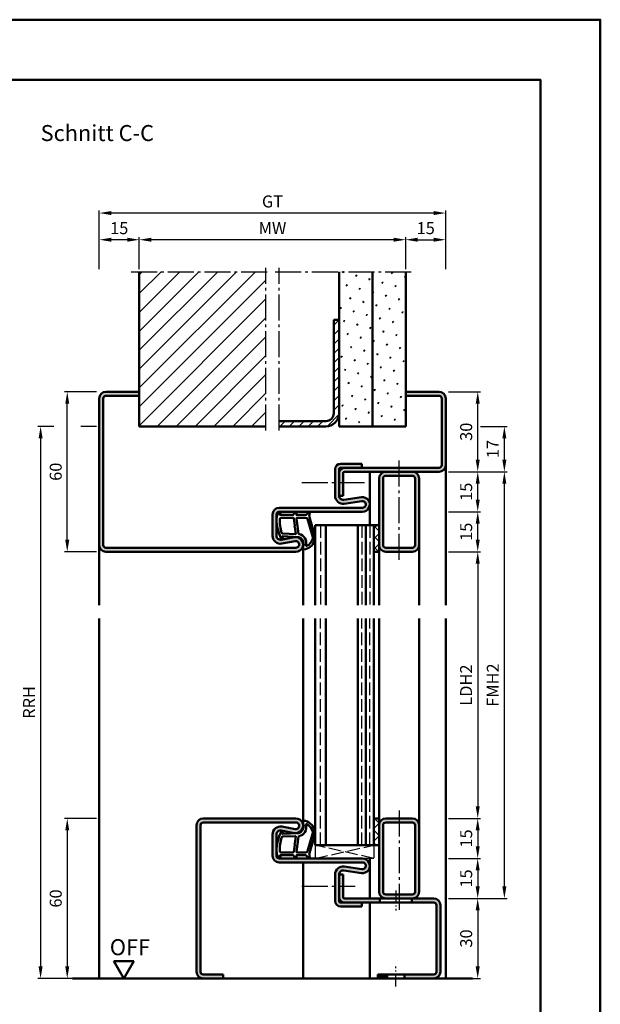
# Model space of a CAD drawing. Units: millimetres. Extents: x 0 to 7560, y -26 to 668.
# Drawn here: x 4507 to 4725, y 299 to 668 of the extents above; entities that cross this region are included whole.
import ezdxf

# ---------------------------------------------------------------- set-up
doc = ezdxf.new("R2010")
doc.units = ezdxf.units.MM
for name, pattern in [('AM_DIN_F_W050', [6.25, 4.75, -1.5]), ('AM_DIN_G_W050', [13.75, 9.75, -1.5, 1, -1.5]), ('AM_DIN_G_W050x2', [6.875, 4.75, -0.875, 0.375, -0.875])]:
    doc.linetypes.add(name, pattern=pattern)
for name, color, linetype, lineweight in [('AM_0', 7, 'Continuous', 50), ('AM_1', 14, 'Continuous', 50), ('AM_3', 6, 'AM_DIN_F_W050', 25), ('AM_5', 3, 'Continuous', 25), ('AM_7', 4, 'AM_DIN_G_W050', 25), ('AM_8', 1, 'Continuous', 25), ('AM_BOR', 7, 'Continuous', 50)]:
    doc.layers.add(name, color=color, linetype=linetype, lineweight=lineweight)
doc.layers.add('AM_12', color=7, linetype='Continuous', lineweight=50, plot=False)
doc.styles.get("Standard").update_dxf_attribs({"font": 'ISOCP.SHX'})
doc.dimstyles.new('AM_DIN$0', dxfattribs={"dimtxt": 4.5, "dimasz": 4.5, "dimexe": 1, "dimexo": 1, "dimgap": 1.5, "dimtad": 1, "dimdsep": 46, "dimtxsty": 'Standard', "dimcen": 0, "dimclrd": 256, "dimclre": 256, "dimclrt": 2, "dimazin": 2, "dimtp": 0.1, "dimtm": 0.1, "dimtfac": 0.71, "dimtmove": 0, "dimatfit": 3, "dimfxl": 0, "dimlwd": -1, "dimlwe": -1, "dimarcsym": 0})
pattern_1 = [(45, (-119.0536, 1020.9957), (-1.3148007, 4.906903), [0.635, -4.445]), (135, (-118.829, 1021.2202), (-4.9069032, 1.3148007), [0.3175, -8.481318]), (135, (-118.773, 1021.2763), (-4.9069032, 1.3148007), [0.254, -8.544818]), (135, (-118.8852, 1021.164), (-4.9069032, 1.3148007), [0.254, -8.544818]), (105, (-118.717, 1021.3324), (-4.906903, 1.3148008), [0.2032, -4.8768]), (165, (-118.9414, 1021.108), (-3.5921024, -3.5921024), [0.2032, -4.8768])]

# ---------------------------------------------------------------- blocks, each defined once
blk = doc.blocks.new('*D35')
at = {"layer": 'AM_5', "linetype": 'ByBlock'}
for p, q in [((4536, 368.75), (4524, 368.75)), ((4525, 364.25), (4525, 313.25)), ((4536, 308.75), (4524, 308.75))]:
    blk.add_line(p, q, dxfattribs=at)
at = {"layer": 'AM_5'}
for points in [[(4524.25, 364.25), (4525.75, 364.25), (4525, 368.75)], [(4524.25, 313.25), (4525.75, 313.25), (4525, 308.75)]]:
    blk.add_solid(points, dxfattribs=at)
at = {"layer": 'Defpoints', "color": 0}
for p in [(4537, 368.75), (4525, 308.75), (4537, 308.75)]:
    blk.add_point(p, dxfattribs=at)
at = {"layer": 'AM_5', "color": 2, "insert": (4521.25, 338.75), "char_height": 4.5, "attachment_point": 5, "rotation": 90}
blk.add_mtext('60', dxfattribs=at)
blk = doc.blocks.new('DIN_A3_BOS')
at = {"layer": 'AM_12'}
blk.add_lwpolyline([(0, 0), (420, 0), (420, 297), (0, 297)], close=True, dxfattribs=at)
at = {"layer": 'AM_BOR'}
blk.add_lwpolyline([(20, 10), (410, 10), (410, 287), (20, 287)], close=True, dxfattribs=at)
blk = doc.blocks.new('*D105')
at = {"layer": 'AM_5', "linetype": 'ByBlock'}
for p, q in [((4668, 468.75), (4680, 468.75)), ((4679, 464.25), (4679, 373.25)), ((4668, 368.75), (4680, 368.75))]:
    blk.add_line(p, q, dxfattribs=at)
at = {"layer": 'AM_5'}
for points in [[(4678.25, 464.25), (4679.75, 464.25), (4679, 468.75)], [(4678.25, 373.25), (4679.75, 373.25), (4679, 368.75)]]:
    blk.add_solid(points, dxfattribs=at)
at = {"layer": 'Defpoints', "color": 0}
for p in [(4667, 468.75), (4667, 368.75), (4679, 368.75)]:
    blk.add_point(p, dxfattribs=at)
at = {"layer": 'AM_5', "color": 2, "insert": (4675.22, 418.75), "char_height": 4.5, "attachment_point": 5, "rotation": 90}
blk.add_mtext('LDH2', dxfattribs=at)
blk = doc.blocks.new('*D106')
at = {"layer": 'AM_5', "linetype": 'ByBlock'}
for p, q in [((4668, 368.75), (4680, 368.75)), ((4679, 364.25), (4679, 358.25)), ((4668, 353.75), (4680, 353.75))]:
    blk.add_line(p, q, dxfattribs=at)
at = {"layer": 'AM_5'}
for points in [[(4678.25, 364.25), (4679.75, 364.25), (4679, 368.75)], [(4678.25, 358.25), (4679.75, 358.25), (4679, 353.75)]]:
    blk.add_solid(points, dxfattribs=at)
at = {"layer": 'Defpoints', "color": 0}
for p in [(4667, 368.75), (4667, 353.75), (4679, 353.75)]:
    blk.add_point(p, dxfattribs=at)
at = {"layer": 'AM_5', "color": 2, "insert": (4675.25, 361.25), "char_height": 4.5, "attachment_point": 5, "rotation": 90}
blk.add_mtext('15', dxfattribs=at)
blk = doc.blocks.new('*D107')
at = {"layer": 'AM_5', "linetype": 'ByBlock'}
for p, q in [((4668, 353.75), (4680, 353.75)), ((4679, 349.25), (4679, 343.25)), ((4668, 338.75), (4680, 338.75))]:
    blk.add_line(p, q, dxfattribs=at)
at = {"layer": 'AM_5'}
for points in [[(4678.25, 349.25), (4679.75, 349.25), (4679, 353.75)], [(4678.25, 343.25), (4679.75, 343.25), (4679, 338.75)]]:
    blk.add_solid(points, dxfattribs=at)
at = {"layer": 'Defpoints', "color": 0}
for p in [(4667, 353.75), (4667, 338.75), (4679, 338.75)]:
    blk.add_point(p, dxfattribs=at)
at = {"layer": 'AM_5', "color": 2, "insert": (4675.25, 346.25), "char_height": 4.5, "attachment_point": 5, "rotation": 90}
blk.add_mtext('15', dxfattribs=at)
blk = doc.blocks.new('*D108')
at = {"layer": 'AM_5', "linetype": 'ByBlock'}
for p, q in [((4668, 338.75), (4680, 338.75)), ((4679, 334.25), (4679, 313.25)), ((4668, 308.75), (4680, 308.75))]:
    blk.add_line(p, q, dxfattribs=at)
at = {"layer": 'AM_5'}
for points in [[(4678.25, 334.25), (4679.75, 334.25), (4679, 338.75)], [(4678.25, 313.25), (4679.75, 313.25), (4679, 308.75)]]:
    blk.add_solid(points, dxfattribs=at)
at = {"layer": 'Defpoints', "color": 0}
for p in [(4667, 338.75), (4667, 308.75), (4679, 308.75)]:
    blk.add_point(p, dxfattribs=at)
at = {"layer": 'AM_5', "color": 2, "insert": (4675.25, 323.75), "char_height": 4.5, "attachment_point": 5, "rotation": 90}
blk.add_mtext('30', dxfattribs=at)
blk = doc.blocks.new('*D109')
at = {"layer": 'AM_5', "linetype": 'ByBlock'}
for p, q in [((4668, 498.75), (4690, 498.75)), ((4689, 343.25), (4689, 494.25)), ((4668, 338.75), (4690, 338.75))]:
    blk.add_line(p, q, dxfattribs=at)
at = {"layer": 'AM_5'}
for points in [[(4688.25, 494.25), (4689.75, 494.25), (4689, 498.75)], [(4688.25, 343.25), (4689.75, 343.25), (4689, 338.75)]]:
    blk.add_solid(points, dxfattribs=at)
at = {"layer": 'Defpoints', "color": 0}
for p in [(4667, 498.75), (4689, 498.75), (4667, 338.75)]:
    blk.add_point(p, dxfattribs=at)
at = {"layer": 'AM_5', "color": 2, "insert": (4685.25, 418.75), "char_height": 4.5, "attachment_point": 5, "rotation": 90}
blk.add_mtext('FMH2', dxfattribs=at)
blk = doc.blocks.new('*D209')
at = {"layer": 'AM_5', "linetype": 'ByBlock'}
for p, q in [((4552, 574.75), (4552, 586.75)), ((4647.5, 585.75), (4556.5, 585.75)), ((4652, 574.75), (4652, 586.75))]:
    blk.add_line(p, q, dxfattribs=at)
at = {"layer": 'AM_5'}
for points in [[(4556.5, 586.5), (4556.5, 585), (4552, 585.75)], [(4647.5, 586.5), (4647.5, 585), (4652, 585.75)]]:
    blk.add_solid(points, dxfattribs=at)
at = {"layer": 'Defpoints', "color": 0}
for p in [(4552, 585.75), (4552, 573.75), (4652, 573.75)]:
    blk.add_point(p, dxfattribs=at)
at = {"layer": 'AM_5', "color": 2, "insert": (4602, 589.5), "char_height": 4.5, "attachment_point": 5}
blk.add_mtext('MW', dxfattribs=at)
blk = doc.blocks.new('*D210')
at = {"layer": 'AM_5', "linetype": 'ByBlock'}
for p, q in [((4652, 574.75), (4652, 586.75)), ((4656.5, 585.75), (4662.5, 585.75)), ((4667, 574.75), (4667, 586.75))]:
    blk.add_line(p, q, dxfattribs=at)
at = {"layer": 'AM_5'}
for points in [[(4656.5, 586.5), (4656.5, 585), (4652, 585.75)], [(4662.5, 586.5), (4662.5, 585), (4667, 585.75)]]:
    blk.add_solid(points, dxfattribs=at)
at = {"layer": 'Defpoints', "color": 0}
for p in [(4667, 585.75), (4652, 573.75), (4667, 573.75)]:
    blk.add_point(p, dxfattribs=at)
at = {"layer": 'AM_5', "color": 2, "insert": (4659.5, 589.5), "char_height": 4.5, "attachment_point": 5}
blk.add_mtext('15', dxfattribs=at)
blk = doc.blocks.new('*D211')
at = {"layer": 'AM_5', "linetype": 'ByBlock'}
for p, q in [((4537, 574.75), (4537, 586.75)), ((4547.5, 585.75), (4541.5, 585.75)), ((4552, 574.75), (4552, 586.75))]:
    blk.add_line(p, q, dxfattribs=at)
at = {"layer": 'AM_5'}
for points in [[(4541.5, 586.5), (4541.5, 585), (4537, 585.75)], [(4547.5, 586.5), (4547.5, 585), (4552, 585.75)]]:
    blk.add_solid(points, dxfattribs=at)
at = {"layer": 'Defpoints', "color": 0}
for p in [(4537, 585.75), (4537, 573.75), (4552, 573.75)]:
    blk.add_point(p, dxfattribs=at)
at = {"layer": 'AM_5', "color": 2, "insert": (4544.5, 589.5), "char_height": 4.5, "attachment_point": 5}
blk.add_mtext('15', dxfattribs=at)
blk = doc.blocks.new('*D212')
at = {"layer": 'AM_5', "linetype": 'ByBlock'}
for p, q in [((4537, 574.75), (4537, 596.75)), ((4662.5, 595.75), (4541.5, 595.75)), ((4667, 574.75), (4667, 596.75))]:
    blk.add_line(p, q, dxfattribs=at)
at = {"layer": 'AM_5'}
for points in [[(4541.5, 596.5), (4541.5, 595), (4537, 595.75)], [(4662.5, 596.5), (4662.5, 595), (4667, 595.75)]]:
    blk.add_solid(points, dxfattribs=at)
at = {"layer": 'Defpoints', "color": 0}
for p in [(4537, 595.75), (4537, 573.75), (4667, 573.75)]:
    blk.add_point(p, dxfattribs=at)
at = {"layer": 'AM_5', "color": 2, "insert": (4602, 599.51), "char_height": 4.5, "attachment_point": 5}
blk.add_mtext('GT', dxfattribs=at)
blk = doc.blocks.new('*D213')
at = {"layer": 'AM_5', "linetype": 'ByBlock'}
for p, q in [((4536, 528.75), (4524, 528.75)), ((4525, 473.25), (4525, 524.25)), ((4536, 468.75), (4524, 468.75))]:
    blk.add_line(p, q, dxfattribs=at)
at = {"layer": 'AM_5'}
for points in [[(4524.25, 524.25), (4525.75, 524.25), (4525, 528.75)], [(4524.25, 473.25), (4525.75, 473.25), (4525, 468.75)]]:
    blk.add_solid(points, dxfattribs=at)
at = {"layer": 'Defpoints', "color": 0}
for p in [(4525, 528.75), (4537, 528.75), (4537, 468.75)]:
    blk.add_point(p, dxfattribs=at)
at = {"layer": 'AM_5', "color": 2, "insert": (4521.25, 498.75), "char_height": 4.5, "attachment_point": 5, "rotation": 90}
blk.add_mtext('60', dxfattribs=at)
blk = doc.blocks.new('*D214')
at = {"layer": 'AM_5', "linetype": 'ByBlock'}
for p, q in [((4668, 483.75), (4680, 483.75)), ((4679, 473.25), (4679, 479.25)), ((4668, 468.75), (4680, 468.75))]:
    blk.add_line(p, q, dxfattribs=at)
at = {"layer": 'AM_5'}
for points in [[(4678.25, 479.25), (4679.75, 479.25), (4679, 483.75)], [(4678.25, 473.25), (4679.75, 473.25), (4679, 468.75)]]:
    blk.add_solid(points, dxfattribs=at)
at = {"layer": 'Defpoints', "color": 0}
for p in [(4667, 483.75), (4679, 483.75), (4667, 468.75)]:
    blk.add_point(p, dxfattribs=at)
at = {"layer": 'AM_5', "color": 2, "insert": (4675.25, 476.25), "char_height": 4.5, "attachment_point": 5, "rotation": 90}
blk.add_mtext('15', dxfattribs=at)
blk = doc.blocks.new('*D215')
at = {"layer": 'AM_5', "linetype": 'ByBlock'}
for p, q in [((4668, 498.75), (4680, 498.75)), ((4679, 488.25), (4679, 494.25)), ((4668, 483.75), (4680, 483.75))]:
    blk.add_line(p, q, dxfattribs=at)
at = {"layer": 'AM_5'}
for points in [[(4678.25, 494.25), (4679.75, 494.25), (4679, 498.75)], [(4678.25, 488.25), (4679.75, 488.25), (4679, 483.75)]]:
    blk.add_solid(points, dxfattribs=at)
at = {"layer": 'Defpoints', "color": 0}
for p in [(4667, 498.75), (4679, 498.75), (4667, 483.75)]:
    blk.add_point(p, dxfattribs=at)
at = {"layer": 'AM_5', "color": 2, "insert": (4675.25, 491.25), "char_height": 4.5, "attachment_point": 5, "rotation": 90}
blk.add_mtext('15', dxfattribs=at)
blk = doc.blocks.new('*D216')
at = {"layer": 'AM_5', "linetype": 'ByBlock'}
for p, q in [((4668, 528.75), (4680, 528.75)), ((4679, 503.25), (4679, 524.25)), ((4668, 498.75), (4680, 498.75))]:
    blk.add_line(p, q, dxfattribs=at)
at = {"layer": 'AM_5'}
for points in [[(4678.25, 524.25), (4679.75, 524.25), (4679, 528.75)], [(4678.25, 503.25), (4679.75, 503.25), (4679, 498.75)]]:
    blk.add_solid(points, dxfattribs=at)
at = {"layer": 'Defpoints', "color": 0}
for p in [(4667, 528.75), (4679, 528.75), (4667, 498.75)]:
    blk.add_point(p, dxfattribs=at)
at = {"layer": 'AM_5', "color": 2, "insert": (4675.25, 513.75), "char_height": 4.5, "attachment_point": 5, "rotation": 90}
blk.add_mtext('30', dxfattribs=at)
blk = doc.blocks.new('*D217')
at = {"layer": 'AM_5', "linetype": 'ByBlock'}
for p, q in [((4519.94, 515.75), (4514, 515.75)), ((4536, 515.75), (4530.06, 515.75)), ((4515, 511.25), (4515, 313.25)), ((4536, 308.75), (4514, 308.75))]:
    blk.add_line(p, q, dxfattribs=at)
at = {"layer": 'AM_5'}
for points in [[(4514.25, 511.25), (4515.75, 511.25), (4515, 515.75)], [(4514.25, 313.25), (4515.75, 313.25), (4515, 308.75)]]:
    blk.add_solid(points, dxfattribs=at)
at = {"layer": 'Defpoints', "color": 0}
for p in [(4537, 515.75), (4515, 308.75), (4537, 308.75)]:
    blk.add_point(p, dxfattribs=at)
at = {"layer": 'AM_5', "color": 2, "insert": (4511.25, 412.25), "char_height": 4.5, "attachment_point": 5, "rotation": 90}
blk.add_mtext('RRH', dxfattribs=at)
blk = doc.blocks.new('*D218')
at = {"layer": 'AM_5', "linetype": 'ByBlock'}
for p, q in [((4680, 515.75), (4690, 515.75)), ((4689, 503.25), (4689, 511.25)), ((4668, 498.75), (4690, 498.75))]:
    blk.add_line(p, q, dxfattribs=at)
at = {"layer": 'AM_5'}
for points in [[(4688.25, 511.25), (4689.75, 511.25), (4689, 515.75)], [(4688.25, 503.25), (4689.75, 503.25), (4689, 498.75)]]:
    blk.add_solid(points, dxfattribs=at)
at = {"layer": 'Defpoints', "color": 0}
for p in [(4679, 515.75), (4689, 515.75), (4667, 498.75)]:
    blk.add_point(p, dxfattribs=at)
at = {"layer": 'AM_5', "color": 2, "insert": (4685.25, 507.25), "char_height": 4.5, "attachment_point": 5, "rotation": 90}
blk.add_mtext('17', dxfattribs=at)
blk = doc.blocks.new('OFF Symbol ab Maßstab 1 2')
at = {"layer": 'AM_0'}
for p, q in [((3.75, 6.5), (-3.75, 6.5)), ((0, 0), (-3.75, 6.5)), ((0, 0), (3.75, 6.5))]:
    blk.add_line(p, q, dxfattribs=at)
at = {"layer": 'AM_0', "insert": (-5.28, 14.73), "char_height": 6, "width": 18.8759, "attachment_point": 1}
blk.add_mtext('OFF', dxfattribs=at)

msp = doc.modelspace()

# ---------------------------------------------------------------- hatches: boundary and pattern name
at = {"layer": 'AM_8'}
h = msp.add_hatch(dxfattribs=at)
h.set_pattern_fill('_U', color=256, scale=5, angle=45, pattern_type=0)
h.set_pattern_definition([(45, (-119.0536, 1020.9957), (-3.535534, 3.535534), [])])
h.paths.add_polyline_path([(4599.5, 573.75), (4552, 573.75), (4552, 515.75), (4599.5, 515.75)])
h = msp.add_hatch(dxfattribs=at)
h.set_pattern_fill('SWAMP', color=256, scale=0.2, angle=45)
h.set_pattern_definition(pattern_1)
h.paths.add_polyline_path([(4639.5, 573.75), (4627, 573.75), (4627, 515.75), (4639.5, 515.75)])
h = msp.add_hatch(dxfattribs=at)
h.set_pattern_fill('SWAMP', color=256, scale=0.2, angle=45)
h.set_pattern_definition(pattern_1)
h.paths.add_polyline_path([(4652, 573.75), (4639.5, 573.75), (4639.5, 515.75), (4652, 515.75)])
h = msp.add_hatch(dxfattribs=at)
h.set_pattern_fill('_U', color=256, scale=2.5, angle=45, pattern_type=0)
h.set_pattern_definition([(45, (-119.0536, 1020.9957), (-1.767767, 1.767767), [])])
h.paths.add_polyline_path([(4627, 520.75), (4627, 555.75), (4625, 555.75), (4625, 520.75, -0.4142136), (4622, 517.75), (4604.5, 517.75), (4604.5, 515.75), (4622, 515.75, 0.4142136)])
h = msp.add_hatch(color=256, dxfattribs=at)
h.dxf.hatch_style = 1
h.paths.add_polyline_path([(4610.245, 474.203), (4605.275, 473.275, -0.4693847), (4603.5, 474.75), (4603.5, 482.75, -0.4142136), (4604.5, 483.75), (4635.75, 483.75, 1.0753541), (4635.352, 489.221), (4628.717, 488.251, -0.4574018), (4627, 489.735), (4627, 499.75, -0.4142136), (4627.5, 500.25), (4635.5, 500.25), (4635.5, 501.75), (4627.5, 501.75, 0.4142136), (4625.5, 499.75), (4625.5, 489.735, 0.4574018), (4628.934, 486.767), (4635.569, 487.737, -1.0753541), (4635.75, 485.25), (4604.5, 485.25, 0.4142136), (4602, 482.75), (4602, 474.75, 0.4693847), (4605.551, 471.801), (4610.521, 472.729, -1.0968549), (4610.75, 470.25), (4539.5, 470.25, -0.4142136), (4538.5, 471.25), (4538.5, 526.25, -0.4142136), (4539.5, 527.25), (4552, 527.25), (4552, 528.75), (4539.5, 528.75, 0.4142136), (4537, 526.25), (4537, 471.25, 0.4142136), (4539.5, 468.75), (4610.75, 468.75, 1.0968549)])
h = msp.add_hatch(color=256, dxfattribs=at)
h.dxf.hatch_style = 1
h.paths.add_polyline_path([(4664.5, 528.75), (4652, 528.75), (4652, 527.25), (4664.5, 527.25, -0.4142136), (4665.5, 526.25), (4665.5, 501.25, -0.4142136), (4664.5, 500.25), (4629, 500.25, 0.4142136), (4627, 498.25), (4627, 489.75), (4628.5, 489.75), (4628.5, 498.25, -0.4142136), (4629, 498.75), (4664.5, 498.75, 0.4142136), (4667, 501.25), (4667, 526.25, 0.4142136)])
h = msp.add_hatch(color=256, dxfattribs=at)
h.dxf.hatch_style = 1
h.paths.add_polyline_path([(4657, 496.25, 0.4142136), (4654.5, 498.75), (4644.5, 498.75, 0.4142136), (4642, 496.25), (4642, 471.25, 0.4142136), (4644.5, 468.75), (4654.5, 468.75, 0.4142136), (4657, 471.25)])
h.paths.add_polyline_path([(4655.5, 471.25, -0.4142136), (4654.5, 470.25), (4644.5, 470.25, -0.4142136), (4643.5, 471.25), (4643.5, 496.25, -0.4142136), (4644.5, 497.25), (4654.5, 497.25, -0.4142136), (4655.5, 496.25)], flags=16)
h = msp.add_hatch(dxfattribs=at)
h.set_pattern_fill('_U', color=256, scale=2.76, angle=45, style=0, double=1, pattern_type=0)
h.set_pattern_definition([(45, (5118.625, -1721.514), (-1.9516147, 1.9516147), []), (135, (5118.625, -1721.514), (-1.9516147, -1.9516147), [])])
h.paths.add_polyline_path([(4640, 468.75), (4640, 478.75), (4642, 478.75), (4642, 468.75)])
h = msp.add_hatch(color=256, dxfattribs=at)
h.dxf.hatch_style = 1
h.paths.add_polyline_path([(4635.5, 337.25), (4629, 337.25), (4627.5, 337.25, -0.4142136), (4627, 337.75), (4627, 347.765, -0.4574018), (4628.717, 349.249), (4635.352, 348.279, 1.0753541), (4635.75, 353.75), (4604.5, 353.75, -0.4142136), (4603.5, 354.75), (4603.5, 362.75, -0.4693847), (4605.275, 364.225), (4610.245, 363.297, 1.0968549), (4610.75, 368.75), (4576, 368.75, 0.4142136), (4573.5, 366.25), (4573.5, 311.25, 0.4142136), (4576, 308.75), (4583.5, 308.75), (4583.5, 310.25), (4576, 310.25, -0.4142136), (4575, 311.25), (4575, 366.25, -0.4142136), (4576, 367.25), (4610.75, 367.25, -1.0968549), (4610.521, 364.771), (4605.551, 365.699, 0.4693847), (4602, 362.75), (4602, 354.75, 0.4142136), (4604.5, 352.25), (4635.75, 352.25, -1.0753541), (4635.569, 349.763), (4628.934, 350.733, 0.4574018), (4625.5, 347.765), (4625.5, 337.75, 0.4142136), (4627.5, 335.75), (4635.5, 335.75)])
h = msp.add_hatch(dxfattribs=at)
h.set_pattern_fill('_U', color=256, scale=3.312, angle=45, style=0, double=1, pattern_type=0)
h.set_pattern_definition([(45, (3780.196, -31.137), (-2.341938, 2.341938), []), (135, (3780.196, -31.137), (-2.341938, -2.341938), [])])
h.paths.add_polyline_path([(4640, 368.75), (4640, 358.75), (4642, 358.75), (4642, 368.75)])
h = msp.add_hatch(color=256, dxfattribs=at)
h.dxf.hatch_style = 1
h.paths.add_polyline_path([(4654.5, 368.75), (4644.5, 368.75, 0.4142136), (4642, 366.25), (4642, 341.25, 0.4142136), (4644.5, 338.75), (4654.5, 338.75, 0.4142136), (4657, 341.25), (4657, 366.25, 0.4142136)])
h.paths.add_polyline_path([(4654.5, 367.25, -0.4142136), (4655.5, 366.25), (4655.5, 341.25, -0.4142136), (4654.5, 340.25), (4644.5, 340.25, -0.4142136), (4643.5, 341.25), (4643.5, 366.25, -0.4142136), (4644.5, 367.25)], flags=16)
h = msp.add_hatch(color=256, dxfattribs=at)
h.dxf.hatch_style = 1
h.paths.add_polyline_path([(4642.3, 338.75), (4629, 338.75, -0.4142136), (4628.5, 339.25), (4628.5, 347.75), (4627, 347.75), (4627, 339.25, 0.4142136), (4629, 337.25), (4642.3, 337.25)])
h = msp.add_hatch(color=256, dxfattribs=at)
h.dxf.hatch_style = 1
h.paths.add_polyline_path([(4665, 311.25), (4665, 336.25, 0.4142136), (4662.5, 338.75), (4654.3, 338.75), (4654.3, 337.25), (4662.5, 337.25, -0.4142136), (4663.5, 336.25), (4663.5, 311.25, -0.4142136), (4662.5, 310.25), (4651.55, 310.25), (4651.55, 308.75), (4662.5, 308.75, 0.4142136)])
h = msp.add_hatch(color=256, dxfattribs=at)
h.dxf.hatch_style = 1
h.paths.add_polyline_path([(4645.05, 310.25), (4641.5, 310.25), (4641.5, 308.75), (4645.05, 308.75)])

# ---------------------------------------------------------------- linework, layer by layer
at = {"layer": 'AM_0'}
for p, q in [((4552, 515.75), (4552, 573.75)), ((4627, 515.75), (4627, 573.75)), ((4639.5, 515.75), (4639.5, 573.75)), ((4652, 515.75), (4652, 573.75)), ((4625, 520.75), (4625, 555.75)), ((4627, 555.75), (4625, 555.75)), ((4552, 528.75), (4539.5, 528.75)), ((4652, 528.75), (4664.5, 528.75)), ((4537, 526.25), (4537, 471.25)), ((4538.5, 526.25), (4538.5, 471.25)), ((4552, 527.25), (4539.5, 527.25)), ((4652, 527.25), (4664.5, 527.25)), ((4665.5, 526.25), (4665.5, 501.25)), ((4667, 526.25), (4667, 501.25)), ((4622, 517.75), (4604.5, 517.75)), ((4552, 515.75), (4599.5, 515.75)), ((4604.5, 515.75), (4622, 515.75)), ((4627, 515.75), (4652, 515.75)), ((4625.5, 489.735), (4625.5, 499.75)), ((4627, 489.735), (4627, 499.75)), ((4627.5, 501.75), (4635.5, 501.75)), ((4664.5, 500.25), (4627.5, 500.25)), ((4664.5, 498.75), (4629, 498.75)), ((4635.5, 501.75), (4635.5, 500.25)), ((4628.5, 498.25), (4628.5, 489.75)), ((4642, 468.75), (4642, 496.25)), ((4643.5, 471.25), (4643.5, 496.25)), ((4654.5, 497.25), (4644.5, 497.25)), ((4655.5, 471.25), (4655.5, 496.25)), ((4657, 471.25), (4657, 496.25)), ((4627, 489.75), (4628.5, 489.75)), ((4628.717, 488.251), (4635.352, 489.221)), ((4628.934, 486.767), (4635.569, 487.737)), ((4604.5, 485.25), (4635.75, 485.25)), ((4604.5, 483.75), (4635.75, 483.75)), ((4602, 474.75), (4602, 482.75)), ((4603.5, 474.75), (4603.5, 482.75)), ((4642, 478.75), (4618, 478.75)), ((4618, 478.75), (4618, 448.75)), ((4622, 478.75), (4622, 448.75)), ((4634, 478.75), (4634, 448.75)), ((4637, 478.75), (4637, 448.75)), ((4640, 478.75), (4640, 448.75)), ((4610.245, 474.203), (4605.275, 473.275)), ((4610.521, 472.729), (4605.551, 471.801)), ((4539.5, 470.25), (4610.75, 470.25)), ((4644.5, 470.25), (4654.5, 470.25)), ((4610.75, 468.75), (4539.5, 468.75)), ((4640, 468.75), (4642, 468.75)), ((4644.5, 468.75), (4654.5, 468.75)), ((4618, 358.75), (4618, 443.75)), ((4622, 358.75), (4622, 443.75)), ((4634, 358.75), (4634, 443.75)), ((4637, 358.75), (4637, 443.75)), ((4640, 358.75), (4640, 443.75)), ((4573.5, 311.25), (4573.5, 366.25)), ((4575, 311.25), (4575, 366.25)), ((4610.75, 368.75), (4576, 368.75)), ((4610.75, 367.25), (4576, 367.25)), ((4610.521, 364.771), (4605.551, 365.699)), ((4640, 368.75), (4642, 368.75)), ((4642, 368.75), (4642, 341.25)), ((4643.5, 366.25), (4643.5, 341.25)), ((4644.5, 368.75), (4654.5, 368.75)), ((4644.5, 367.25), (4654.5, 367.25)), ((4655.5, 366.25), (4655.5, 341.25)), ((4657, 366.25), (4657, 341.25)), ((4602, 362.75), (4602, 354.75)), ((4603.5, 362.75), (4603.5, 354.75)), ((4610.245, 363.297), (4605.275, 364.225)), ((4642, 358.75), (4618, 358.75)), ((4604.5, 353.75), (4635.75, 353.75)), ((4604.5, 352.25), (4635.75, 352.25)), ((4628.934, 350.733), (4635.569, 349.763)), ((4625.5, 347.765), (4625.5, 337.75)), ((4627, 347.765), (4627, 337.75)), ((4627, 347.75), (4628.5, 347.75)), ((4628.5, 339.25), (4628.5, 347.75)), ((4628.717, 349.249), (4635.352, 348.279)), ((4654.5, 340.25), (4644.5, 340.25)), ((4662.5, 337.25), (4627.5, 337.25)), ((4662.5, 338.75), (4629, 338.75)), ((4635.5, 335.75), (4635.5, 337.25)), ((4642.3, 337.25), (4642.3, 338.75)), ((4654.3, 337.25), (4654.3, 338.75)), ((4663.5, 311.25), (4663.5, 336.25)), ((4665, 311.25), (4665, 336.25)), ((4627.5, 335.75), (4635.5, 335.75)), ((4576, 310.25), (4583.5, 310.25)), ((4583.5, 310.25), (4583.5, 308.75)), ((4662.5, 310.25), (4641.5, 310.25)), ((4641.5, 310.25), (4641.5, 308.75)), ((4645.05, 310.25), (4645.05, 308.75)), ((4651.55, 310.25), (4651.55, 308.75)), ((4677, 308.75), (4527, 308.75))]:
    msp.add_line(p, q, dxfattribs=at)
for centre, radius, start, end in [((4539.5, 526.25), 2.5, 90, 180), ((4664.5, 526.25), 2.5, 0, 90), ((4539.5, 526.25), 1, 90, 180), ((4664.5, 526.25), 1, 0, 90), ((4622, 520.75), 5, 270, 0), ((4622, 520.75), 3, 270, 0), ((4627.5, 499.75), 2, 90, 180), ((4629, 498.25), 2, 90, 180), ((4627.5, 499.75), 0.5, 90, 180), ((4629, 498.25), 0.5, 90, 180), ((4644.5, 496.25), 2.5, 90, 180), ((4654.5, 496.25), 2.5, 0, 90), ((4664.5, 501.25), 1, 270, 0), ((4664.5, 501.25), 2.5, 270, 0), ((4644.5, 496.25), 1, 90, 180), ((4654.5, 496.25), 1, 0, 90), ((4628.5, 489.735), 3, 180, 278.31776), ((4628.5, 489.735), 1.5, 180, 278.31776), ((4635.75, 486.5), 2.75, 270, 98.31776), ((4635.75, 486.5), 1.25, 270, 98.31776), ((4604.5, 482.75), 2.5, 90, 180), ((4604.5, 482.75), 1, 90, 180), ((4605, 474.75), 3, 180, 280.57858), ((4605, 474.75), 1.5, 180, 280.57858), ((4610.75, 471.5), 2.75, 270, 100.57858), ((4610.75, 471.5), 1.25, 270, 100.57858), ((4539.5, 471.25), 2.5, 180, 270), ((4539.5, 471.25), 1, 180, 270), ((4644.5, 471.25), 2.5, 180, 270), ((4644.5, 471.25), 1, 180, 270), ((4654.5, 471.25), 1, 270, 0), ((4654.5, 471.25), 2.5, 270, 0), ((4576, 366.25), 2.5, 90, 180), ((4576, 366.25), 1, 90, 180), ((4605, 362.75), 3, 79.42142, 180), ((4610.75, 366), 2.75, 259.42142, 90), ((4610.75, 366), 1.25, 259.42142, 90), ((4644.5, 366.25), 2.5, 90, 180), ((4644.5, 366.25), 1, 90, 180), ((4654.5, 366.25), 2.5, 0, 90), ((4654.5, 366.25), 1, 0, 90), ((4605, 362.75), 1.5, 79.42142, 180), ((4604.5, 354.75), 2.5, 180, 270), ((4604.5, 354.75), 1, 180, 270), ((4628.5, 347.765), 3, 81.68224, 180), ((4635.75, 351), 2.75, 261.68224, 90), ((4635.75, 351), 1.25, 261.68224, 90), ((4628.5, 347.765), 1.5, 81.68224, 180), ((4644.5, 341.25), 2.5, 180, 270), ((4644.5, 341.25), 1, 180, 270), ((4654.5, 341.25), 2.5, 270, 0), ((4654.5, 341.25), 1, 270, 0), ((4627.5, 337.75), 2, 180, 270), ((4629, 339.25), 2, 180, 270), ((4627.5, 337.75), 0.5, 180, 270), ((4629, 339.25), 0.5, 180, 270), ((4662.5, 336.25), 2.5, 0, 90), ((4662.5, 336.25), 1, 0, 90), ((4576, 311.25), 2.5, 180, 270), ((4576, 311.25), 1, 180, 270), ((4662.5, 311.25), 2.5, 270, 0), ((4662.5, 311.25), 1, 270, 0)]:
    msp.add_arc(centre, radius, start, end, dxfattribs=at)
at = {"layer": 'AM_1'}
for p, q in [((4638.5, 498.75), (4638.5, 478.75)), ((4667, 448.75), (4667, 501.25)), ((4537, 471.25), (4537, 448.75)), ((4613.5, 471.5), (4613.5, 448.75)), ((4657, 448.75), (4657, 471.25)), ((4642, 448.75), (4642, 468.75)), ((4537, 443.75), (4537, 308.75)), ((4613.5, 366), (4613.5, 443.75)), ((4642, 443.75), (4642, 368.75)), ((4657, 443.75), (4657, 366.25)), ((4667, 443.75), (4667, 308.75)), ((4613.5, 352.25), (4613.5, 308.75)), ((4638.5, 338.75), (4638.5, 353.75)), ((4638.5, 337.25), (4638.5, 308.75))]:
    msp.add_line(p, q, dxfattribs=at)
for points in [[(4604.45, 483.6, -0.8225617), (4605.002, 483.397), (4604.828, 482.547), (4609.795, 482.547), (4610.669, 483.669, -0.7467354), (4610.991, 483.574), (4611.006, 482.547), (4614.456, 482.547, 0.2039215), (4614.816, 482.701), (4615.762, 483.688, -0.8105302), (4616.094, 483.481), (4616.059, 483.382, 0.1645), (4615.87, 481.708), (4617.958, 474.402, -0.0661149), (4617.983, 473.555, -0.2820378), (4614.328, 469.693, -0.1590275), (4613.285, 469.791, -0.3764163), (4613.176, 470.032), (4613.655, 471.449, 0.3762127), (4611.86, 474.264), (4605.746, 474.544), (4605.922, 473.922, -0.7987948), (4605.315, 473.715, -0.1245897), (4603.507, 480.989, -0.1623187)], [(4605.245, 481.497), (4609.703, 481.497, -0.3782425), (4610.001, 481.235), (4610.371, 478.578, -0.236068), (4610.341, 478.493), (4610.233, 478.389, 0.5), (4610.253, 478.231), (4610.384, 478.156, -0.236068), (4610.433, 478.082), (4610.785, 475.52, -0.4511235), (4610.636, 475.351), (4605.881, 475.536, -0.3316729), (4605.402, 475.893, -0.0849517), (4604.745, 480.999, -0.4135048)], [(4611.23, 481.497), (4614.442, 481.497, -0.3015522), (4615.133, 481.039), (4617.081, 474.182, -0.0278584), (4617.106, 473.76, -0.2581461), (4614.751, 470.946, -0.6319644), (4614.517, 471.21, 0.4552489), (4611.993, 475.351, -0.3823944), (4611.792, 475.526), (4611.007, 481.245, -0.4511235)], [(4604.45, 353.9, 0.8225617), (4605.002, 354.103), (4604.828, 354.953), (4609.795, 354.953), (4610.669, 353.831, 0.7467354), (4610.991, 353.926), (4611.006, 354.953), (4614.456, 354.953, -0.2039215), (4614.816, 354.799), (4615.762, 353.812, 0.8105302), (4616.094, 354.019), (4616.059, 354.118, -0.1645), (4615.87, 355.792), (4617.958, 363.098, 0.0661149), (4617.983, 363.945, 0.2820378), (4614.328, 367.807, 0.1590275), (4613.285, 367.709, 0.3764163), (4613.176, 367.468), (4613.655, 366.051, -0.3762127), (4611.86, 363.236), (4605.746, 362.956), (4605.922, 363.578, 0.7987948), (4605.315, 363.785, 0.1245897), (4603.507, 356.511, 0.1623187)], [(4611.23, 356.003), (4614.442, 356.003, 0.3015522), (4615.133, 356.461), (4617.081, 363.318, 0.0278584), (4617.106, 363.74, 0.2581461), (4614.751, 366.554, 0.6319644), (4614.517, 366.29, -0.4552489), (4611.993, 362.149, 0.3823944), (4611.792, 361.974), (4611.007, 356.255, 0.4511235)], [(4605.245, 356.003), (4609.703, 356.003, 0.3782425), (4610.001, 356.265), (4610.371, 358.922, 0.236068), (4610.341, 359.007), (4610.233, 359.111, -0.5), (4610.253, 359.269), (4610.384, 359.344, 0.236068), (4610.433, 359.418), (4610.785, 361.98, 0.4511235), (4610.636, 362.149), (4605.881, 361.964, 0.3316729), (4605.402, 361.607, 0.0849517), (4604.745, 356.501, 0.4135048)]]:
    msp.add_lwpolyline(points, format="xyb", close=True, dxfattribs=at)
at = {"layer": 'AM_3'}
for p, q in [((4620, 478.75), (4620, 448.75)), ((4635.5, 478.75), (4635.5, 448.75)), ((4638.5, 478.75), (4638.5, 448.75)), ((4620, 358.75), (4620, 443.75)), ((4635.5, 358.75), (4635.5, 443.75)), ((4638.5, 358.75), (4638.5, 443.75)), ((4618, 358.75), (4618, 353.75)), ((4618, 353.75), (4640, 358.75)), ((4640, 353.75), (4618, 358.75)), ((4640, 358.75), (4640, 353.75)), ((4640, 353.75), (4635.75, 353.75))]:
    msp.add_line(p, q, dxfattribs=at)
at = {"layer": 'AM_7'}
for p, q in [((4549, 573.75), (4601, 573.75)), ((4599.5, 514.25), (4599.5, 575.25)), ((4603, 573.75), (4655, 573.75)), ((4604.5, 514.25), (4604.5, 575.25)), ((4649.5, 465.75), (4649.5, 503.25)), ((4613, 494.75), (4638, 494.75)), ((4649.5, 371.75), (4649.5, 334.25)), ((4613, 343.358), (4633, 343.358))]:
    msp.add_line(p, q, dxfattribs=at)
at = {"layer": 'AM_7', "linetype": 'AM_DIN_G_W050x2'}
for p, q in [((4648.3, 341.75), (4648.3, 334.25)), ((4648.3, 305.75), (4648.3, 313.25))]:
    msp.add_line(p, q, dxfattribs=at)

# ---------------------------------------------------------------- block references
at = {"layer": 'AM_0', "lineweight": 0, "xscale": 2.25, "yscale": 2.25, "zscale": 2.25}
msp.add_blockref('DIN_A3_BOS', (3780, 0), dxfattribs=at)
at = {"layer": 'AM_0'}
msp.add_blockref('OFF Symbol ab Maßstab 1 2', (4546.25, 308.75), dxfattribs=at)

# ---------------------------------------------------------------- texts
at = {"layer": 'AM_0', "insert": (4515, 628.75), "char_height": 6, "width": 50, "attachment_point": 1}
msp.add_mtext('Schnitt C-C', dxfattribs=at)

# ---------------------------------------------------------------- dimensions: what is measured, and where the dimension line sits
at = {"layer": 'AM_5'}
for base, p1, p2, text, picture, middle in [((4537, 595.75), (4667, 573.75), (4537, 573.75), 'GT', '*D212', (4602, 599.508)), ((4552, 585.75), (4652, 573.75), (4552, 573.75), 'MW', '*D209', (4602, 589.5))]:
    dim = msp.add_linear_dim(base=base, p1=p1, p2=p2, text=text, dimstyle='AM_DIN$0', dxfattribs=at)
    dim.commit()
    dim.dimension.update_dxf_attribs({"geometry": picture, "text_midpoint": middle})
for base, p1, p2, picture, middle in [((4537, 585.75), (4552, 573.75), (4537, 573.75), '*D211', (4544.5, 589.5)), ((4667, 585.75), (4652, 573.75), (4667, 573.75), '*D210', (4659.5, 589.5))]:
    dim = msp.add_linear_dim(base=base, p1=p1, p2=p2, dimstyle='AM_DIN$0', dxfattribs=at)
    dim.commit()
    dim.dimension.update_dxf_attribs({"geometry": picture, "text_midpoint": middle})
for base, p1, p2, picture, middle in [((4525, 528.75), (4537, 468.75), (4537, 528.75), '*D213', (4521.25, 498.75)), ((4679, 528.75), (4667, 498.75), (4667, 528.75), '*D216', (4675.25, 513.75)), ((4689, 515.75), (4667, 498.75), (4679, 515.75), '*D218', (4685.25, 507.25)), ((4679, 498.75), (4667, 483.75), (4667, 498.75), '*D215', (4675.25, 491.25)), ((4679, 483.75), (4667, 468.75), (4667, 483.75), '*D214', (4675.25, 476.25)), ((4525, 308.75), (4537, 368.75), (4537, 308.75), '*D35', (4521.25, 338.75)), ((4679, 353.75), (4667, 368.75), (4667, 353.75), '*D106', (4675.25, 361.25)), ((4679, 338.75), (4667, 353.75), (4667, 338.75), '*D107', (4675.25, 346.25)), ((4679, 308.75), (4667, 338.75), (4667, 308.75), '*D108', (4675.25, 323.75))]:
    dim = msp.add_linear_dim(base=base, p1=p1, p2=p2, angle=90, dimstyle='AM_DIN$0', dxfattribs=at)
    dim.commit()
    dim.dimension.update_dxf_attribs({"geometry": picture, "text_midpoint": middle})
for base, p1, p2, text, picture, middle in [((4515, 308.75), (4537, 515.75), (4537, 308.75), 'RRH', '*D217', (4511.25, 412.25)), ((4689, 498.75), (4667, 338.75), (4667, 498.75), 'FMH2', '*D109', (4685.25, 418.75)), ((4679, 368.75), (4667, 468.75), (4667, 368.75), 'LDH2', '*D105', (4675.219, 418.75))]:
    dim = msp.add_linear_dim(base=base, p1=p1, p2=p2, angle=90, text=text, dimstyle='AM_DIN$0', dxfattribs=at)
    dim.commit()
    dim.dimension.update_dxf_attribs({"geometry": picture, "text_midpoint": middle})

doc.saveas('drawing.dxf')
